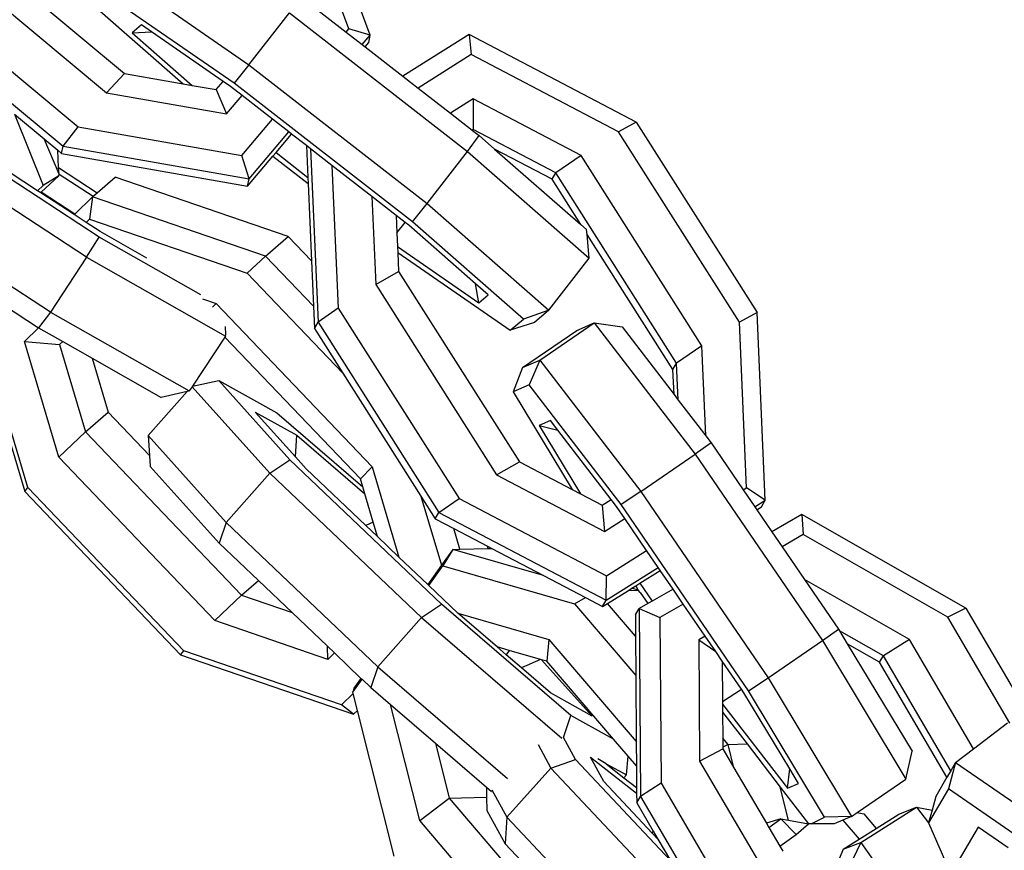
# Model space of a CAD drawing. Units: inches. Extents: x -76 to 661, y 149 to 402.
# Drawn here: x 444 to 448, y 216 to 220 of the extents above; entities that cross this region are included whole.
import ezdxf

# ---------------------------------------------------------------- set-up
doc = ezdxf.new("R2010")
doc.units = ezdxf.units.IN
doc.header["$MEASUREMENT"] = 0
doc.layers.add('VP-DIM', color=7, linetype='Continuous')
doc.layers.add('VP-EQ', color=7, linetype='Continuous', true_color=0x8a3492)
doc.styles.get("Standard").update_dxf_attribs({"font": 'arial.ttf'})
doc.dimstyles.get("Standard").update_dxf_attribs({"dimtxt": 14, "dimasz": 20, "dimexe": 20, "dimexo": 50, "dimgap": 20, "dimtad": 0, "dimdec": 0, "dimzin": 0, "dimdsep": 46, "dimtxsty": 'Standard', "dimcen": -0.09, "dimadec": 0, "dimazin": 0, "dimtfac": 1, "dimtdec": 4, "dimtofl": 0, "dimtmove": 0, "dimatfit": 3, "dimfxl": 70, "dimfxlon": 1, "dimtolj": 1, "dimtzin": 0, "dimarcsym": 0})

# ---------------------------------------------------------------- blocks, each defined once
blk = doc.blocks.new('2431_')
at = {"color": 0}
for p, q in [((686.4191, 84.7238), (686.1249, 85.5235)), ((686.3216, 84.7523), (686.0622, 85.4573)), ((684.5198, 85.2049), (685.3051, 84.5504)), ((684.439, 85.1172), (685.2242, 84.4627)), ((685.2523, 85.0171), (685.8694, 84.5896)), ((684.3093, 84.9633), (685.0945, 84.3088)), ((686.1057, 84.8975), (686.3099, 84.7385)), ((684.242, 84.8752), (685.0273, 84.2207)), ((685.8026, 84.506), (685.2404, 84.8955)), ((685.1813, 84.8446), (685.5709, 84.5036)), ((685.8694, 84.5896), (686.0524, 84.8255)), ((686.0524, 84.8255), (686.8599, 84.1966)), ((685.3826, 84.7711), (685.3402, 84.7346)), ((685.4272, 84.7402), (685.3826, 84.7711)), ((685.3402, 84.7346), (685.4272, 84.7402)), ((685.3402, 84.7346), (685.6124, 84.4963)), ((685.7529, 84.5146), (685.4272, 84.7402)), ((686.3099, 84.7385), (686.3216, 84.7523)), ((686.3099, 84.7385), (686.3833, 84.6813)), ((686.4191, 84.7238), (686.3216, 84.7523)), ((686.3833, 84.6813), (686.4191, 84.7238)), ((686.4122, 84.6909), (686.4191, 84.7238)), ((686.8674, 84.7274), (686.5667, 84.5385)), ((686.8674, 84.7274), (686.8773, 84.6364)), ((687.6251, 84.3291), (686.8674, 84.7274)), ((686.3833, 84.6813), (686.3959, 84.6715)), ((686.3959, 84.6715), (686.4122, 84.6909)), ((686.3959, 84.6715), (686.5667, 84.5385)), ((686.8773, 84.6364), (686.6358, 84.4847)), ((687.5452, 84.2853), (686.8773, 84.6364)), ((685.8694, 84.5896), (685.8026, 84.506)), ((685.8694, 84.5896), (686.6769, 83.9607)), ((685.2242, 84.4627), (685.3051, 84.5504)), ((685.3051, 84.5504), (685.5709, 84.5036)), ((685.5709, 84.5036), (685.6124, 84.4963)), ((685.6124, 84.4963), (685.7214, 84.4772)), ((685.7214, 84.4772), (685.7529, 84.5146)), ((685.7859, 84.4917), (685.7529, 84.5146)), ((686.6101, 83.8771), (685.8026, 84.506)), ((686.5667, 84.5385), (686.6358, 84.4847)), ((685.2242, 84.4627), (685.7682, 84.367)), ((685.7214, 84.4772), (685.7682, 84.367)), ((685.8386, 84.4506), (685.7859, 84.4917)), ((686.6358, 84.4847), (686.7826, 84.3703)), ((685.7682, 84.367), (685.8386, 84.4506)), ((685.9767, 84.343), (685.8386, 84.4506)), ((686.8859, 84.4352), (686.7826, 84.3703)), ((686.8859, 84.4352), (686.8858, 84.2965)), ((687.3748, 84.1782), (686.8859, 84.4352)), ((685.1898, 83.809), (684.3333, 84.3681)), ((684.8068, 84.3658), (684.936, 84.0424)), ((684.8068, 84.3658), (684.9413, 84.2536)), ((686.7826, 84.3703), (686.8812, 84.2936)), ((685.8377, 84.1781), (685.9767, 84.343)), ((686.0501, 84.2859), (685.9767, 84.343)), ((687.6251, 84.3291), (687.5452, 84.2853)), ((687.6251, 84.3291), (688.1734, 83.4663)), ((685.1333, 83.7176), (684.2768, 84.2767)), ((685.0273, 84.2207), (685.0945, 84.3088)), ((685.0945, 84.3088), (685.8377, 84.1781)), ((685.8703, 84.0724), (686.0501, 84.2859)), ((685.992, 84.1921), (686.0627, 84.2761)), ((686.0627, 84.2761), (686.0501, 84.2859)), ((686.1305, 84.2233), (686.0627, 84.2761)), ((686.8858, 84.2965), (686.8812, 84.2936)), ((686.8812, 84.2936), (686.8832, 84.2919)), ((686.8832, 84.2919), (686.8858, 84.2965)), ((686.8832, 84.2919), (686.9132, 84.2686)), ((687.26, 84.0998), (686.8858, 84.2965)), ((688.0935, 83.4224), (687.5452, 84.2853)), ((685.0092, 84.0945), (684.9413, 84.2536)), ((684.9413, 84.2536), (685.0028, 84.2023)), ((686.8599, 84.1966), (686.9132, 84.2686)), ((686.9132, 84.2686), (686.9832, 84.2073)), ((685.0063, 84.1239), (685.0028, 84.2023)), ((685.0028, 84.2023), (685.0203, 84.1877)), ((685.0203, 84.1877), (685.0273, 84.2207)), ((685.0203, 84.1877), (685.8634, 84.0395)), ((685.0273, 84.2207), (685.8703, 84.0724)), ((685.9781, 84.1756), (685.992, 84.1921)), ((685.992, 84.1921), (686.1366, 84.0795)), ((686.1305, 84.2233), (686.1366, 84.0795)), ((686.1489, 84.2089), (686.1305, 84.2233)), ((686.1489, 84.2089), (686.1825, 83.4231)), ((686.2458, 84.1335), (686.1489, 84.2089)), ((686.6769, 83.9607), (686.8599, 84.1966)), ((686.8599, 84.1966), (687.4122, 83.7132)), ((687.2434, 84.0706), (686.9832, 84.2073)), ((686.9832, 84.2073), (687.3736, 83.8657)), ((684.9108, 84.0187), (684.6845, 84.1664)), ((685.8703, 84.0724), (685.8377, 84.1781)), ((685.8634, 84.0395), (685.9781, 84.1756)), ((685.9781, 84.1756), (686.1378, 84.0512)), ((687.3748, 84.1782), (687.26, 84.0998)), ((687.9231, 83.3154), (687.3748, 84.1782)), ((685.0063, 84.1239), (685.181, 84.0099)), ((685.0092, 84.0945), (685.0063, 84.1239)), ((685.008, 84.0868), (685.0092, 84.0945)), ((685.0092, 84.0945), (685.1629, 83.9941)), ((686.2458, 84.1335), (686.2734, 83.4865)), ((686.4269, 83.9924), (686.2458, 84.1335)), ((687.2434, 84.0706), (687.26, 84.0998)), ((687.8083, 83.237), (687.26, 84.0998)), ((684.9279, 84.0117), (685.008, 84.0868)), ((685.008, 84.0868), (684.936, 84.0424)), ((685.181, 84.0099), (685.2624, 84.0805)), ((686.047, 83.8113), (685.2624, 84.0805)), ((685.8634, 84.0395), (685.8703, 84.0724)), ((686.1366, 84.0795), (686.1378, 84.0512)), ((686.1378, 84.0512), (686.1528, 83.7004)), ((687.3736, 83.8657), (687.2434, 84.0706)), ((684.9691, 83.4685), (684.1126, 84.0276)), ((684.936, 84.0424), (684.9108, 84.0187)), ((684.9253, 84.0092), (684.9108, 84.0187)), ((684.9253, 84.0092), (684.9279, 84.0117)), ((685.0768, 83.9103), (684.9253, 84.0092)), ((685.0794, 83.9128), (684.9279, 84.0117)), ((685.1629, 83.9941), (685.181, 84.0099)), ((685.1598, 83.9915), (685.0794, 83.9128)), ((685.1598, 83.9915), (685.1469, 83.8904)), ((685.1598, 83.9915), (685.1629, 83.9941)), ((685.9444, 83.7222), (685.1598, 83.9915)), ((686.4269, 83.9924), (686.4439, 83.5935)), ((686.5367, 83.9068), (686.4269, 83.9924)), ((686.6101, 83.8771), (686.6769, 83.9607)), ((686.6769, 83.9607), (687.2291, 83.4773)), ((685.0794, 83.9128), (685.0768, 83.9103)), ((685.1311, 83.8749), (685.0768, 83.9103)), ((685.1311, 83.8749), (685.1469, 83.8904)), ((685.1947, 83.8333), (685.1311, 83.8749)), ((685.1469, 83.8904), (685.8617, 83.6451)), ((686.578, 83.8747), (686.5367, 83.9068)), ((686.5367, 83.9068), (686.5401, 83.8283)), ((686.5401, 83.8283), (686.578, 83.8747)), ((686.5934, 83.8627), (686.578, 83.8747)), ((687.1133, 83.4367), (686.6101, 83.8771)), ((685.4071, 83.7128), (685.1947, 83.8333)), ((686.5401, 83.8283), (686.5428, 83.7661)), ((686.8968, 83.5972), (686.5934, 83.8627)), ((687.3736, 83.8657), (687.4001, 83.8425)), ((687.4021, 83.8208), (687.4001, 83.8425)), ((685.1333, 83.7176), (685.1898, 83.809)), ((685.6513, 83.547), (685.1898, 83.809)), ((685.9444, 83.7222), (686.047, 83.8113)), ((686.1528, 83.7004), (686.047, 83.8113)), ((687.7916, 83.2078), (687.4021, 83.8208)), ((687.4122, 83.7132), (687.4021, 83.8208)), ((686.5428, 83.7661), (686.9122, 83.5105)), ((686.5428, 83.7661), (686.5439, 83.7393)), ((686.5439, 83.7393), (687.0542, 83.3858)), ((686.5439, 83.7393), (686.5476, 83.6524)), ((685.1333, 83.7176), (684.9691, 83.4685)), ((685.1333, 83.7176), (685.7632, 83.36)), ((685.8617, 83.6451), (685.9444, 83.7222)), ((686.1616, 83.4947), (685.9444, 83.7222)), ((686.1528, 83.7004), (686.1616, 83.4947)), ((687.2291, 83.4773), (687.4122, 83.7132)), ((686.4439, 83.5935), (686.5476, 83.6524)), ((686.5476, 83.6524), (687.0959, 82.7896)), ((685.8617, 83.6451), (686.2943, 83.1917)), ((686.4439, 83.5935), (686.9922, 82.7307)), ((686.9122, 83.5105), (686.8968, 83.5972)), ((686.9544, 83.5468), (686.8968, 83.5972)), ((685.6592, 83.5289), (685.7211, 83.5077)), ((686.9122, 83.5105), (686.9544, 83.5468)), ((684.7519, 83.5042), (684.9155, 83.3974)), ((685.7211, 83.5077), (685.7046, 83.4903)), ((685.7211, 83.5077), (686.4277, 82.7673)), ((686.1616, 83.4947), (686.1659, 83.3938)), ((686.2734, 83.4865), (686.1825, 83.4231)), ((686.2734, 83.4865), (686.8217, 82.6237)), ((687.2291, 83.4773), (687.1133, 83.4367)), ((687.2291, 83.4773), (687.1643, 83.4215)), ((684.6139, 83.4577), (684.8526, 82.6547)), ((684.9691, 83.4685), (684.9155, 83.3974)), ((684.9691, 83.4685), (685.599, 83.1108)), ((687.0542, 83.3858), (687.1133, 83.4367)), ((688.1734, 83.4663), (688.0935, 83.4224)), ((688.2097, 82.615), (688.1734, 83.4663)), ((684.867, 82.6725), (684.6495, 83.4041)), ((684.8515, 83.3348), (684.9155, 83.3974)), ((684.9155, 83.3974), (685.0251, 83.3351)), ((685.7645, 83.3663), (685.7633, 83.4034)), ((686.1659, 83.3938), (686.1825, 83.4231)), ((686.1659, 83.3938), (686.2943, 83.1917)), ((686.1825, 83.4231), (686.7308, 82.5603)), ((687.1643, 83.4215), (687.0542, 83.3858)), ((687.1091, 83.2168), (687.3554, 83.3856)), ((687.1879, 83.2502), (687.4341, 83.419)), ((687.3554, 83.3856), (687.4341, 83.419)), ((687.4341, 83.419), (687.561, 83.4009)), ((687.4341, 83.419), (687.8915, 82.8237)), ((687.561, 83.4009), (687.7965, 83.0944)), ((688.1256, 82.6719), (688.0935, 83.4224)), ((685.7602, 83.3555), (685.6136, 83.1329)), ((685.7632, 83.36), (685.7602, 83.3555)), ((686.3746, 82.7117), (685.7602, 83.3555)), ((685.7632, 83.36), (685.7645, 83.3663)), ((685.0075, 82.8099), (684.8515, 83.3348)), ((684.8515, 83.3348), (685.0111, 83.3214)), ((685.0251, 83.3351), (685.0111, 83.3214)), ((685.0111, 83.3214), (685.1289, 82.9249)), ((685.0251, 83.3351), (685.1586, 83.2593)), ((687.9231, 83.3154), (687.8083, 83.237)), ((687.9405, 82.907), (687.9231, 83.3154)), ((685.1586, 83.2593), (685.2315, 83.0139)), ((685.1586, 83.2593), (685.472, 83.0813)), ((687.1091, 83.2168), (687.1879, 83.2502)), ((687.1879, 83.2502), (687.1395, 83.138)), ((687.1879, 83.2502), (687.6453, 82.6549)), ((687.1091, 83.2168), (687.0678, 83.1075)), ((687.7916, 83.2078), (687.8083, 83.237)), ((687.7965, 83.0944), (687.7916, 83.2078)), ((687.8154, 83.0698), (687.8083, 83.237)), ((685.6136, 83.1329), (685.7328, 83.1575)), ((686.0552, 82.7986), (685.7328, 83.1575)), ((685.7328, 83.1575), (685.9954, 83.0119)), ((686.2943, 83.1917), (686.6487, 82.6341)), ((685.6116, 83.13), (685.599, 83.1108)), ((685.6136, 83.1329), (685.6116, 83.13)), ((685.6116, 83.13), (685.9636, 82.7382)), ((687.1395, 83.138), (687.0678, 83.1075)), ((687.5562, 82.5956), (687.1395, 83.138)), ((685.5888, 83.1085), (685.4118, 82.9083)), ((685.5888, 83.1085), (685.472, 83.0813)), ((685.599, 83.1108), (685.5888, 83.1085)), ((687.0678, 83.1075), (687.3348, 82.664)), ((687.7965, 83.0944), (687.8154, 83.0698)), ((687.8154, 83.0698), (687.9405, 82.907)), ((685.1289, 82.9249), (685.2315, 83.0139)), ((685.2315, 83.0139), (685.4182, 82.8182)), ((685.8981, 83.0149), (686.0865, 82.9105)), ((686.0798, 82.8127), (685.8981, 83.0149)), ((685.9954, 83.0119), (686.3854, 82.6756)), ((687.237, 82.9761), (687.1855, 82.9543)), ((687.1855, 82.9543), (687.3721, 82.6444)), ((687.1855, 82.9543), (687.27, 82.9331)), ((687.27, 82.9331), (687.237, 82.9761)), ((685.0075, 82.8099), (685.1289, 82.9249)), ((685.1289, 82.9249), (685.8355, 82.1845)), ((685.4118, 82.9083), (685.7656, 82.5143)), ((685.4118, 82.9083), (685.4182, 82.8182)), ((686.0798, 82.8127), (686.0865, 82.9105)), ((686.0865, 82.9105), (686.3945, 82.6449)), ((687.5114, 82.6189), (687.27, 82.9331)), ((687.9405, 82.907), (687.9643, 82.8761)), ((687.9643, 82.8761), (687.8915, 82.8237)), ((687.9643, 82.8761), (688.1102, 82.6623)), ((685.714, 82.0695), (685.0075, 82.8099)), ((685.4182, 82.8182), (685.4218, 82.7681)), ((686.1294, 82.7574), (686.0798, 82.8127)), ((687.6453, 82.6549), (687.8915, 82.8237)), ((687.8915, 82.8237), (688.4688, 81.9785)), ((685.4218, 82.7681), (685.7338, 82.4208)), ((685.9636, 82.7382), (686.0552, 82.7986)), ((686.7429, 82.1442), (686.0552, 82.7986)), ((686.3985, 82.5014), (686.1294, 82.7574)), ((686.4277, 82.7673), (686.3746, 82.7117)), ((686.4277, 82.7673), (686.5494, 82.3578)), ((686.9922, 82.7307), (687.0959, 82.7896)), ((687.0959, 82.7896), (687.3348, 82.664)), ((685.9636, 82.7382), (685.7656, 82.5143)), ((686.6513, 82.0838), (685.9636, 82.7382)), ((686.3854, 82.6756), (686.3746, 82.7117)), ((686.9922, 82.7307), (687.4811, 82.4737)), ((684.8526, 82.6547), (684.867, 82.6725)), ((685.5735, 81.9321), (684.867, 82.6725)), ((686.3945, 82.6449), (686.3854, 82.6756)), ((688.1102, 82.6623), (688.1256, 82.6719)), ((688.2097, 82.615), (688.1256, 82.6719)), ((685.5592, 81.9143), (684.8526, 82.6547)), ((686.4327, 82.5164), (686.3945, 82.6449)), ((686.6487, 82.6341), (686.7419, 82.3204)), ((686.6487, 82.6341), (686.7141, 82.531)), ((686.7308, 82.5603), (686.8217, 82.6237)), ((686.8217, 82.6237), (687.4897, 82.2726)), ((687.3348, 82.664), (687.3721, 82.6444)), ((687.3721, 82.6444), (687.47, 82.5929)), ((687.6453, 82.6549), (687.5562, 82.5956)), ((687.6453, 82.6549), (688.2225, 81.8097)), ((688.1102, 82.6623), (688.1627, 82.5855)), ((687.47, 82.5929), (687.5114, 82.6189)), ((687.47, 82.5929), (687.4811, 82.4737)), ((687.5359, 82.587), (687.5114, 82.6189)), ((687.5736, 82.5318), (687.5359, 82.587)), ((688.1335, 81.7504), (687.5562, 82.5956)), ((688.1627, 82.5855), (688.2097, 82.615)), ((688.1627, 82.5855), (688.1717, 82.5723)), ((688.1717, 82.5723), (688.1931, 82.5858)), ((688.1931, 82.5858), (688.2097, 82.615)), ((686.7141, 82.531), (686.7308, 82.5603)), ((686.7308, 82.5603), (687.4884, 82.162)), ((687.4811, 82.4737), (687.5736, 82.5318)), ((687.6723, 82.3873), (687.5736, 82.5318)), ((688.1717, 82.5723), (688.2403, 82.4719)), ((688.3758, 82.5505), (688.2403, 82.4719)), ((688.3758, 82.5505), (688.3824, 82.4591)), ((689.1187, 82.1254), (688.3758, 82.5505)), ((685.7656, 82.5143), (685.7338, 82.4208)), ((686.4534, 81.86), (685.7656, 82.5143)), ((686.4327, 82.5164), (686.3985, 82.5014)), ((686.4524, 82.4501), (686.3985, 82.5014)), ((686.4524, 82.4501), (686.4327, 82.5164)), ((686.7141, 82.531), (686.7981, 82.4869)), ((686.5494, 82.3578), (686.4524, 82.4501)), ((686.826, 82.3929), (686.7981, 82.4869)), ((686.7981, 82.4869), (686.951, 82.4065)), ((688.2403, 82.4719), (688.2868, 82.4038)), ((688.3824, 82.4591), (688.2868, 82.4038)), ((689.0374, 82.0844), (688.3824, 82.4591)), ((685.7338, 82.4208), (685.9122, 82.2511)), ((686.9542, 82.3959), (686.951, 82.4065)), ((686.951, 82.4065), (686.9705, 82.3963)), ((688.2868, 82.4038), (688.3883, 82.2552)), ((686.6799, 82.2336), (686.5494, 82.3578)), ((686.793, 82.3921), (686.7419, 82.3204)), ((686.793, 82.3921), (686.7489, 82.3179)), ((686.793, 82.3921), (686.826, 82.3929)), ((687.2045, 82.2732), (686.793, 82.3921)), ((686.826, 82.3929), (686.9542, 82.3959)), ((686.9542, 82.3959), (686.9705, 82.3963)), ((686.9705, 82.3963), (687.2045, 82.2732)), ((687.4897, 82.2726), (687.6723, 82.3873)), ((687.7248, 82.3105), (687.6723, 82.3873)), ((686.7419, 82.3204), (686.6799, 82.2336)), ((686.6852, 82.2286), (686.7489, 82.3179)), ((686.7489, 82.3179), (687.345, 82.1458)), ((687.4884, 82.162), (687.7248, 82.3105)), ((687.7338, 82.2973), (687.7248, 82.3105)), ((687.2045, 82.2732), (687.3943, 82.1735)), ((687.4884, 82.162), (687.4897, 82.2726)), ((687.6408, 82.2389), (687.7338, 82.2973)), ((687.7919, 82.2122), (687.7338, 82.2973)), ((685.8355, 82.1845), (685.9122, 82.2511)), ((685.9122, 82.2511), (686.0649, 82.1057)), ((686.6852, 82.2286), (686.6799, 82.2336)), ((686.817, 82.1032), (686.6852, 82.2286)), ((687.6046, 82.2161), (687.6225, 82.2274)), ((687.6225, 82.2274), (687.6408, 82.2389)), ((687.6225, 82.2274), (687.6344, 82.2075)), ((687.6408, 82.2389), (687.6967, 82.1571)), ((688.8632, 81.9835), (688.3883, 82.2552)), ((688.3883, 82.2552), (688.5415, 82.0308)), ((685.714, 82.0695), (685.8355, 82.1845)), ((685.8355, 82.1845), (686.0649, 82.1057)), ((687.495, 82.1473), (687.5892, 82.2065)), ((687.5892, 82.2065), (687.6046, 82.2161)), ((687.5892, 82.2065), (687.6344, 82.2075)), ((687.6344, 82.2075), (687.6046, 82.2161)), ((687.6431, 82.1973), (687.6344, 82.2075)), ((687.6431, 82.1973), (687.678, 82.1462)), ((687.7919, 82.2122), (687.6967, 82.1571)), ((687.8385, 82.144), (687.7919, 82.2122)), ((686.6513, 82.0838), (686.7429, 82.1442)), ((687.3279, 81.6397), (686.7429, 82.1442)), ((687.345, 82.1458), (687.3943, 82.1735)), ((687.345, 82.1458), (687.623, 81.8204)), ((687.3943, 82.1735), (687.4718, 82.1327)), ((687.4718, 82.1327), (687.4884, 82.162)), ((687.4718, 82.1327), (687.495, 82.1473)), ((687.6218, 81.9989), (687.495, 82.1473)), ((687.678, 82.1462), (687.6388, 82.1235)), ((687.6967, 82.1571), (687.678, 82.1462)), ((687.8385, 82.144), (687.7326, 82.0827)), ((687.9374, 81.9992), (687.8385, 82.144)), ((686.0649, 82.1057), (686.2254, 81.9531)), ((686.817, 82.1032), (687.2295, 81.984)), ((686.9943, 81.9503), (686.817, 82.1032)), ((687.6211, 82.0948), (687.6388, 82.1235)), ((687.6211, 82.0948), (687.6218, 81.9989)), ((687.6388, 82.1235), (687.7326, 82.0827)), ((687.6388, 82.1235), (687.6447, 81.2714)), ((689.1187, 82.1254), (689.0374, 82.0844)), ((689.1187, 82.1254), (689.4346, 81.5868)), ((686.2269, 81.8935), (685.714, 82.0695)), ((686.6513, 82.0838), (686.4534, 81.86)), ((686.6513, 82.0838), (687.2871, 81.5355)), ((687.7326, 82.0827), (687.7379, 81.3315)), ((689.3193, 81.6035), (689.0374, 82.0844)), ((687.6218, 81.9989), (687.623, 81.8204)), ((687.9374, 81.9992), (687.9082, 81.9822)), ((687.9856, 81.9285), (687.9374, 81.9992)), ((688.4688, 81.9785), (688.5415, 82.0308)), ((688.5415, 82.0308), (688.5459, 82.0236)), ((688.7457, 81.9093), (688.5459, 82.0236)), ((688.5459, 82.0236), (688.5815, 81.9644)), ((686.2269, 81.8935), (686.2254, 81.9531)), ((686.2254, 81.9531), (686.257, 81.923)), ((687.2295, 81.984), (687.2202, 81.885)), ((687.2295, 81.984), (687.6251, 81.5211)), ((687.9082, 81.9822), (687.9856, 81.9285)), ((687.9082, 81.9822), (687.912, 81.4324)), ((688.2225, 81.8097), (688.4688, 81.9785)), ((688.4688, 81.9785), (688.8473, 81.3498)), ((688.728, 81.8806), (688.5815, 81.9644)), ((688.5815, 81.9644), (688.8753, 81.4765)), ((688.8632, 81.9835), (688.7457, 81.9093)), ((689.1539, 81.4877), (688.8632, 81.9835)), ((685.5592, 81.9143), (685.5735, 81.9321)), ((685.5592, 81.9143), (686.3437, 81.6451)), ((686.2883, 81.6868), (685.5735, 81.9321)), ((686.257, 81.923), (686.2269, 81.8935)), ((686.257, 81.923), (686.3758, 81.8074)), ((687.0497, 81.9343), (686.9943, 81.9503)), ((687.0357, 81.9146), (686.9943, 81.9503)), ((687.0497, 81.9343), (687.0357, 81.9146)), ((687.1046, 81.8551), (687.0357, 81.9146)), ((687.1917, 81.8933), (687.0497, 81.9343)), ((688.015, 81.8856), (687.9856, 81.9285)), ((688.728, 81.8806), (688.7457, 81.9093)), ((689.0509, 81.3887), (688.7457, 81.9093)), ((687.1917, 81.8933), (687.1046, 81.8551)), ((687.1958, 81.8921), (687.1917, 81.8933)), ((687.1958, 81.8921), (687.4252, 81.6367)), ((687.2202, 81.885), (687.1958, 81.8921)), ((687.5216, 81.5323), (687.2202, 81.885)), ((688.1021, 81.758), (688.015, 81.8856)), ((688.015, 81.8856), (688.0163, 81.7021)), ((689.0338, 81.3592), (688.728, 81.8806)), ((686.4534, 81.86), (686.4215, 81.7665)), ((686.4534, 81.86), (687.0408, 81.3535)), ((687.2368, 81.7411), (687.1046, 81.8551)), ((687.623, 81.8204), (687.6251, 81.5211)), ((686.3404, 81.7454), (686.3822, 81.8039)), ((686.3758, 81.8074), (686.3446, 81.7637)), ((686.3758, 81.8074), (686.3822, 81.8039)), ((686.3822, 81.8039), (686.4215, 81.7665)), ((688.1335, 81.7504), (688.2225, 81.8097)), ((688.2225, 81.8097), (688.6011, 81.1809)), ((686.342, 81.7392), (686.2883, 81.6868)), ((686.3446, 81.7637), (686.3404, 81.7454)), ((686.342, 81.7392), (686.3404, 81.7454)), ((686.3613, 81.6623), (686.342, 81.7392)), ((686.4215, 81.7665), (686.5106, 81.6896)), ((687.4252, 81.6367), (687.2368, 81.7411)), ((688.0163, 81.7021), (688.1021, 81.758)), ((688.1132, 81.7418), (688.1021, 81.758)), ((688.3212, 81.3964), (688.1132, 81.7418)), ((688.4784, 81.1776), (688.1335, 81.7504)), ((686.3437, 81.6451), (686.2883, 81.6868)), ((686.6433, 81.1625), (686.5106, 81.6896)), ((686.5106, 81.6896), (686.7146, 81.5137)), ((688.0163, 81.7021), (688.0164, 81.6901)), ((688.0164, 81.6901), (688.31, 81.3093)), ((688.0164, 81.6901), (688.0166, 81.6547)), ((686.3437, 81.6451), (686.3613, 81.6623)), ((686.5279, 81.0007), (686.3613, 81.6623)), ((687.2951, 81.5387), (687.3279, 81.6397)), ((687.5216, 81.5323), (687.3279, 81.6397)), ((688.0166, 81.6547), (688.1276, 81.5103)), ((688.0166, 81.6547), (688.0174, 81.5359)), ((689.1539, 81.4877), (689.3088, 81.605)), ((686.7146, 81.5137), (686.7774, 81.2644)), ((686.7146, 81.5137), (686.9456, 81.3145)), ((687.1797, 81.5071), (687.2384, 81.4002)), ((687.3495, 81.4397), (687.2951, 81.5387)), ((687.5877, 81.4551), (687.5216, 81.5323)), ((687.6251, 81.5211), (687.6259, 81.4104)), ((688.0411, 81.5082), (688.0174, 81.5359)), ((688.0174, 81.5359), (688.0177, 81.4952)), ((688.0411, 81.5082), (688.0177, 81.4952)), ((688.0411, 81.5082), (688.1276, 81.5103)), ((688.0677, 81.4024), (688.0411, 81.5082)), ((688.1276, 81.5103), (688.2781, 81.3144)), ((687.912, 81.4324), (688.0178, 81.4875)), ((688.0177, 81.4952), (688.0178, 81.4875)), ((688.0178, 81.4875), (688.0677, 81.4024)), ((688.8473, 81.3498), (688.8753, 81.4765)), ((689.0728, 81.4263), (689.1539, 81.4877)), ((687.2384, 81.4002), (687.3495, 81.4397)), ((687.78, 80.9819), (687.3495, 81.4397)), ((687.417, 81.4506), (687.6267, 81.2869)), ((687.4782, 81.3393), (687.417, 81.4506)), ((687.4891, 81.4193), (687.4511, 81.4427)), ((687.4891, 81.4193), (687.5695, 81.3566)), ((687.4891, 81.4193), (687.5816, 81.3703)), ((687.5816, 81.3703), (687.5877, 81.4551)), ((687.6259, 81.4104), (687.5877, 81.4551)), ((687.912, 81.4324), (688.4291, 80.5506)), ((689.0728, 81.4263), (689.0407, 81.3067)), ((689.0728, 81.4263), (689.0509, 81.3887)), ((689.0728, 81.4263), (689.3997, 81.201)), ((687.2384, 81.4002), (687.0384, 81.1778)), ((687.6738, 80.9372), (687.2384, 81.4002)), ((687.6259, 81.4104), (687.6266, 81.3121)), ((688.0677, 81.4024), (688.2149, 81.1514)), ((688.31, 81.3093), (688.3212, 81.3964)), ((688.3606, 81.3308), (688.3212, 81.3964)), ((689.0509, 81.3887), (689.0338, 81.3592)), ((687.6977, 81.1058), (687.4782, 81.3393)), ((687.5816, 81.3703), (687.5695, 81.3566)), ((687.5695, 81.3566), (687.6266, 81.3121)), ((687.7379, 81.3315), (687.6447, 81.2714)), ((687.7379, 81.3315), (688.255, 80.4497)), ((688.31, 81.3093), (688.3606, 81.3308)), ((688.6268, 81.1985), (688.8473, 81.3498)), ((689.0338, 81.3592), (688.9825, 81.2712)), ((686.9456, 81.3145), (686.9468, 81.2683)), ((686.9456, 81.3145), (686.9695, 81.2939)), ((686.9703, 81.3017), (687.0384, 81.1778)), ((687.6266, 81.3121), (687.6267, 81.2869)), ((687.6267, 81.2869), (687.6271, 81.2428)), ((688.3159, 81.1641), (688.2781, 81.3144)), ((688.2781, 81.3144), (688.4066, 81.1471)), ((689.0407, 81.3067), (688.9504, 81.1516)), ((689.3385, 81.1014), (689.0407, 81.3067)), ((686.6433, 81.1625), (686.7774, 81.2644)), ((686.7774, 81.2644), (686.9468, 81.2683)), ((686.7774, 81.2644), (687.3053, 80.6466)), ((686.9468, 81.2683), (686.9484, 81.2076)), ((687.6271, 81.2428), (687.6447, 81.2714)), ((687.6271, 81.2428), (687.7022, 81.1146)), ((687.6447, 81.2714), (688.1618, 80.3896)), ((688.9825, 81.2712), (688.9661, 81.21)), ((686.9484, 81.2076), (687.0309, 81.0575)), ((688.6011, 81.1809), (688.6268, 81.1985)), ((688.6268, 81.1985), (688.657, 81.1933)), ((688.6433, 81.0627), (688.8954, 81.2227)), ((688.657, 81.1933), (688.713, 81.127)), ((688.8155, 81.1921), (688.8954, 81.2227)), ((688.8954, 81.2227), (688.9661, 81.21)), ((688.8954, 81.2227), (688.9504, 81.1516)), ((688.9661, 81.21), (688.9504, 81.1516)), ((687.2372, 80.4676), (686.6433, 81.1625)), ((687.0384, 81.1778), (687.0309, 81.0575)), ((687.4434, 80.7471), (687.0384, 81.1778)), ((688.2809, 81.1702), (688.2149, 81.1514)), ((688.2149, 81.1514), (688.2267, 81.1313)), ((688.2267, 81.1313), (688.2809, 81.1702)), ((688.2809, 81.1702), (688.3501, 81.0987)), ((688.2809, 81.1702), (688.3159, 81.1641)), ((688.3159, 81.1641), (688.4066, 81.1471)), ((688.418, 81.1472), (688.4784, 81.1776)), ((688.6011, 81.1809), (688.4784, 81.1776)), ((688.5619, 81.1643), (688.5223, 81.1475)), ((688.6011, 81.1809), (688.5619, 81.1643)), ((688.5619, 81.1643), (688.6351, 81.0776)), ((688.713, 81.127), (688.8155, 81.1921)), ((688.9504, 81.1516), (689.0481, 80.9275)), ((687.6977, 81.1058), (687.7022, 81.1146)), ((687.7233, 81.0786), (687.6977, 81.1058)), ((687.7022, 81.1146), (687.7233, 81.0786)), ((688.2267, 81.1313), (688.2766, 81.0461)), ((688.3501, 81.0987), (688.4066, 81.1471)), ((688.418, 81.1472), (688.4066, 81.1471)), ((688.5223, 81.1475), (688.418, 81.1472)), ((688.6351, 81.0776), (688.713, 81.127)), ((689.1753, 81.1329), (689.085, 80.9778)), ((689.3112, 81.0393), (689.1753, 81.1329)), ((687.7233, 81.0786), (687.78, 80.9819)), ((688.2766, 81.0461), (688.3501, 81.0987)), ((688.5634, 81.0321), (688.6351, 81.0776)), ((688.5634, 81.0321), (688.6433, 81.0627)), ((688.6433, 81.0627), (688.5909, 80.9523)), ((688.6433, 81.0627), (688.9253, 80.6672)), ((687.0309, 81.0575), (687.3718, 80.695)), ((688.2766, 81.0461), (688.2901, 81.0231)), ((688.5634, 81.0321), (688.5181, 80.9244))]:
    blk.add_line(p, q, dxfattribs=at)
blk = doc.blocks.new('*D170')
at = {"layer": 'Defpoints', "color": 0}
for p in [(457.6407, 381.6954), (270.1964, 213.2752), (457.6407, 206.4135)]:
    blk.add_point(p, dxfattribs=at)
at = {"layer": 'VP-DIM', "color": 0, "lineweight": -2}
for p, q in [((270.1964, 311.6954), (270.1964, 401.6954)), ((457.6407, 311.6954), (457.6407, 401.6954)), ((290.1964, 381.6954), (329.1136, 381.6954)), ((437.6407, 381.6954), (398.7236, 381.6954))]:
    blk.add_line(p, q, dxfattribs=at)
at = {"layer": 'VP-DIM', "color": 0}
for points in [[(290.1964, 385.0288), (290.1964, 378.3621), (270.1964, 381.6954)], [(437.6407, 378.3621), (437.6407, 385.0288), (457.6407, 381.6954)]]:
    blk.add_solid(points, dxfattribs=at)
at = {"layer": 'VP-DIM', "color": 0, "insert": (363.9186, 381.6954), "char_height": 14, "attachment_point": 5}
blk.add_mtext('\\A1;189', dxfattribs=at)
blk = doc.blocks.new('*D171')
at = {"layer": 'Defpoints', "color": 0}
for p in [(394.1215, 264.1167), (641.1638, 264.1167), (394.1215, 149.1167)]:
    blk.add_point(p, dxfattribs=at)
at = {"layer": 'VP-DIM', "color": 0, "lineweight": -2}
for p, q in [((571.1638, 264.1167), (661.1638, 264.1167)), ((641.1638, 244.1167), (641.1638, 239.1356)), ((641.1638, 169.1167), (641.1638, 169.4556)), ((571.1638, 149.1167), (661.1638, 149.1167))]:
    blk.add_line(p, q, dxfattribs=at)
at = {"layer": 'VP-DIM', "color": 0}
for points in [[(644.4971, 244.1167), (637.8305, 244.1167), (641.1638, 264.1167)], [(637.8305, 169.1167), (644.4971, 169.1167), (641.1638, 149.1167)]]:
    blk.add_solid(points, dxfattribs=at)
at = {"layer": 'VP-DIM', "color": 0, "insert": (641.1638, 204.2956), "char_height": 14, "attachment_point": 5, "rotation": 90}
blk.add_mtext('\\A1;115', dxfattribs=at)

msp = doc.modelspace()

# ---------------------------------------------------------------- block references
at = {"layer": 'VP-EQ', "color": 0}
msp.add_blockref('2431_', (-241.2423, 134.8119), dxfattribs=at)

# ---------------------------------------------------------------- dimensions: what is measured, and where the dimension line sits
at = {"layer": 'VP-DIM', "color": 0}
dim = msp.add_linear_dim(base=(457.6407, 381.6954), p1=(270.1964, 213.2752), p2=(457.6407, 206.4135), text='189', dimstyle='Standard', dxfattribs=at)
dim.commit()
dim.dimension.update_dxf_attribs({"geometry": '*D170', "text_midpoint": (363.9186, 381.6954)})
dim = msp.add_linear_dim(base=(641.1638, 264.1167), p1=(394.1215, 149.1167), p2=(394.1215, 264.1167), angle=90, dimstyle='Standard', dxfattribs=at)
dim.commit()
dim.dimension.update_dxf_attribs({"geometry": '*D171', "text_midpoint": (641.1638, 204.2956), "dimtype": 160})

doc.saveas('drawing.dxf')
